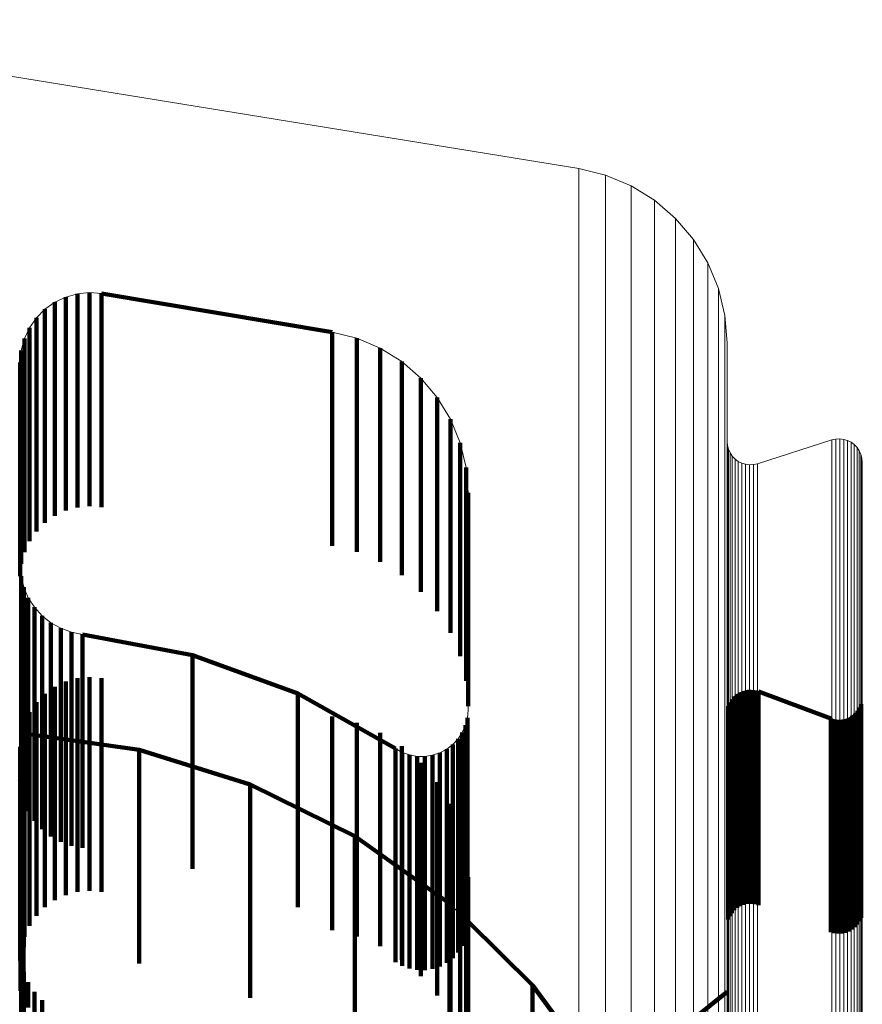
# Model space of a CAD drawing. Units: metres. Extents: x 0 to 10.6, y -0.4 to 0.4.
# Drawn here: x 0.1 to 0.1, y 0.4 to 0.4 of the extents above; entities that cross this region are included whole.
import ezdxf

# ---------------------------------------------------------------- set-up
doc = ezdxf.new("R2010")
doc.units = ezdxf.units.M
doc.linetypes.add('AUSGEZOGEN', pattern=[0])
doc.linetypes.add('VERDECKT2_S2', pattern=[0.009, 0.005, -0.004])
doc.layers.add('Standard', color=7, linetype='AUSGEZOGEN', lineweight=13)

msp = doc.modelspace()

# ---------------------------------------------------------------- linework, layer by layer
at = {"layer": 'Standard', "color": 7, "linetype": 'AUSGEZOGEN', "lineweight": 13, "transparency": 33554687}
for p, q in [((0.088306, 0.40362), (0.066913, 0.407105)), ((0.088306, 0.40362), (0.066913, 0.407105)), ((0.088934, 0.403466), (0.088306, 0.40362)), ((0.088306, 0.40362), (0.088306, 0.40325)), ((0.08862, 0.403543), (0.08862, 0.403543)), ((0.089531, 0.403217), (0.088934, 0.403466)), ((0.088934, 0.403466), (0.088934, 0.403096)), ((0.089233, 0.403341), (0.089233, 0.403341)), ((0.088306, 0.40325), (0.088306, 0.402113)), ((0.088934, 0.403096), (0.088934, 0.40196)), ((0.090081, 0.402877), (0.089531, 0.403217)), ((0.089531, 0.403217), (0.089531, 0.402847)), ((0.089806, 0.403047), (0.089806, 0.403047)), ((0.090572, 0.402455), (0.090081, 0.402877)), ((0.090081, 0.402877), (0.090081, 0.402507)), ((0.089531, 0.402847), (0.089531, 0.401711)), ((0.090327, 0.402666), (0.090327, 0.402666)), ((0.090081, 0.402507), (0.090081, 0.401373)), ((0.090991, 0.401962), (0.090572, 0.402455)), ((0.090572, 0.402455), (0.090572, 0.402086)), ((0.090782, 0.402209), (0.090782, 0.402209)), ((0.088306, 0.402113), (0.088306, 0.400174)), ((0.088934, 0.40196), (0.088934, 0.400021)), ((0.090572, 0.402086), (0.090572, 0.400953)), ((0.091328, 0.40141), (0.090991, 0.401962)), ((0.090991, 0.401962), (0.090991, 0.401594)), ((0.089531, 0.401711), (0.089531, 0.399774)), ((0.090991, 0.401594), (0.090991, 0.400462)), ((0.09116, 0.401686), (0.09116, 0.401686)), ((0.090081, 0.401373), (0.090081, 0.399437)), ((0.091575, 0.400812), (0.091328, 0.40141)), ((0.091328, 0.40141), (0.091328, 0.401042)), ((0.091328, 0.401042), (0.091328, 0.399912)), ((0.091452, 0.401111), (0.091452, 0.401111)), ((0.090572, 0.400953), (0.090572, 0.39902)), ((0.091726, 0.400183), (0.091575, 0.400812)), ((0.091575, 0.400812), (0.091575, 0.400445)), ((0.076046, 0.400493), (0.076302, 0.400614)), ((0.076302, 0.400614), (0.076575, 0.400689)), ((0.076575, 0.400689), (0.076857, 0.400716)), ((0.076857, 0.400716), (0.077139, 0.400693)), ((0.077139, 0.400693), (0.082535, 0.399791)), ((0.075616, 0.400128), (0.075815, 0.400329)), ((0.075815, 0.400329), (0.076046, 0.400493)), ((0.090991, 0.400462), (0.090991, 0.398531)), ((0.091575, 0.400445), (0.091575, 0.399316)), ((0.091651, 0.400498), (0.091651, 0.400498)), ((0.075454, 0.399896), (0.075616, 0.400128)), ((0.088306, 0.400174), (0.088306, 0.397399)), ((0.091776, 0.399538), (0.091726, 0.400183)), ((0.091726, 0.400183), (0.091726, 0.399816)), ((0.075335, 0.399639), (0.075454, 0.399896)), ((0.088934, 0.400021), (0.088934, 0.397248)), ((0.091328, 0.399912), (0.091328, 0.397984)), ((0.075262, 0.399365), (0.075335, 0.399639)), ((0.082535, 0.399791), (0.083111, 0.399647)), ((0.083111, 0.399647), (0.083659, 0.399416)), ((0.089531, 0.399774), (0.089531, 0.397003)), ((0.091726, 0.399816), (0.091726, 0.39869)), ((0.091751, 0.399861), (0.091751, 0.399861)), ((0.083659, 0.399416), (0.084163, 0.399102)), ((0.090081, 0.399437), (0.090081, 0.396668)), ((0.091776, 0.397231), (0.091776, 0.399538)), ((0.091776, 0.399538), (0.091776, 0.399172)), ((0.075237, 0.399083), (0.075262, 0.399365)), ((0.091575, 0.399316), (0.091575, 0.397392)), ((0.075237, 0.394342), (0.075237, 0.399083)), ((0.084163, 0.399102), (0.084613, 0.398714)), ((0.090572, 0.39902), (0.090572, 0.396254)), ((0.091776, 0.399172), (0.091776, 0.398047)), ((0.084613, 0.398714), (0.084997, 0.398261)), ((0.090991, 0.398531), (0.090991, 0.395769)), ((0.091726, 0.39869), (0.091726, 0.396768)), ((0.084997, 0.398261), (0.085305, 0.397753)), ((0.091776, 0.398047), (0.091776, 0.396129)), ((0.091328, 0.397984), (0.091328, 0.395226)), ((0.085305, 0.397753), (0.085531, 0.397204)), ((0.088306, 0.397399), (0.088306, 0.393761)), ((0.091575, 0.397392), (0.091575, 0.394638)), ((0.085531, 0.397204), (0.085669, 0.396626)), ((0.088934, 0.397248), (0.088934, 0.393612)), ((0.091784, 0.397138), (0.091776, 0.397231)), ((0.09178, 0.397185), (0.09178, 0.397185)), ((0.091808, 0.397049), (0.091784, 0.397138)), ((0.091784, 0.397138), (0.091784, 0.396774)), ((0.09423, 0.397267), (0.092485, 0.396712)), ((0.09423, 0.397267), (0.092485, 0.396712)), ((0.094321, 0.397287), (0.09423, 0.397267)), ((0.09423, 0.397267), (0.09423, 0.396903)), ((0.094276, 0.397277), (0.094276, 0.397277)), ((0.094414, 0.397292), (0.094321, 0.397287)), ((0.094321, 0.397287), (0.094321, 0.396923)), ((0.094367, 0.397289), (0.094367, 0.397289)), ((0.094506, 0.397281), (0.094414, 0.397292)), ((0.094414, 0.397292), (0.094414, 0.396928)), ((0.09446, 0.397286), (0.09446, 0.397286)), ((0.094595, 0.397254), (0.094506, 0.397281)), ((0.094506, 0.397281), (0.094506, 0.396917)), ((0.09455, 0.397268), (0.09455, 0.397268)), ((0.094678, 0.397213), (0.094595, 0.397254)), ((0.094595, 0.397254), (0.094595, 0.39689)), ((0.094636, 0.397234), (0.094636, 0.397234)), ((0.094753, 0.397158), (0.094678, 0.397213)), ((0.094678, 0.397213), (0.094678, 0.396849)), ((0.094715, 0.397186), (0.094715, 0.397186)), ((0.094817, 0.397091), (0.094753, 0.397158)), ((0.094753, 0.397158), (0.094753, 0.396794)), ((0.094785, 0.397125), (0.094785, 0.397125)), ((0.089531, 0.397003), (0.089531, 0.393369)), ((0.091796, 0.397094), (0.091796, 0.397094)), ((0.091846, 0.396964), (0.091808, 0.397049)), ((0.091808, 0.397049), (0.091808, 0.396685)), ((0.091827, 0.397006), (0.091827, 0.397006)), ((0.091898, 0.396888), (0.091846, 0.396964)), ((0.091846, 0.396964), (0.091846, 0.3966)), ((0.091872, 0.396926), (0.091872, 0.396926)), ((0.091963, 0.396821), (0.091898, 0.396888)), ((0.091898, 0.396888), (0.091898, 0.396524)), ((0.09423, 0.396903), (0.09423, 0.395785)), ((0.094321, 0.396923), (0.094321, 0.395805)), ((0.094414, 0.396928), (0.094414, 0.39581)), ((0.094506, 0.396917), (0.094506, 0.395799)), ((0.094595, 0.39689), (0.094595, 0.395773)), ((0.09487, 0.397015), (0.094817, 0.397091)), ((0.094817, 0.397091), (0.094817, 0.396727)), ((0.094843, 0.397053), (0.094843, 0.397053)), ((0.094908, 0.39693), (0.09487, 0.397015)), ((0.09487, 0.397015), (0.09487, 0.396651)), ((0.094889, 0.396972), (0.094889, 0.396972)), ((0.094931, 0.39684), (0.094908, 0.39693)), ((0.094908, 0.39693), (0.094908, 0.396566)), ((0.09492, 0.396885), (0.09492, 0.396885)), ((0.090081, 0.396668), (0.090081, 0.393038)), ((0.091726, 0.396768), (0.091726, 0.39402)), ((0.091784, 0.396774), (0.091784, 0.395657)), ((0.091808, 0.396685), (0.091808, 0.395568)), ((0.091931, 0.396854), (0.091931, 0.396854)), ((0.092038, 0.396766), (0.091963, 0.396821)), ((0.091963, 0.396821), (0.091963, 0.396457)), ((0.092, 0.396793), (0.092, 0.396793)), ((0.092121, 0.396725), (0.092038, 0.396766)), ((0.092038, 0.396766), (0.092038, 0.396402)), ((0.09208, 0.396745), (0.09208, 0.396745)), ((0.09221, 0.396698), (0.092121, 0.396725)), ((0.092121, 0.396725), (0.092121, 0.396361)), ((0.092165, 0.396711), (0.092165, 0.396711)), ((0.092302, 0.396687), (0.09221, 0.396698)), ((0.09221, 0.396698), (0.09221, 0.396335)), ((0.092256, 0.396693), (0.092256, 0.396693)), ((0.092395, 0.396692), (0.092302, 0.396687)), ((0.092302, 0.396687), (0.092302, 0.396323)), ((0.092348, 0.396689), (0.092348, 0.396689)), ((0.092485, 0.396712), (0.092395, 0.396692)), ((0.092395, 0.396692), (0.092395, 0.396328)), ((0.09244, 0.396702), (0.09244, 0.396702)), ((0.092485, 0.396712), (0.092485, 0.396349)), ((0.094678, 0.396849), (0.094678, 0.395732)), ((0.094753, 0.396794), (0.094753, 0.395677)), ((0.094817, 0.396727), (0.094817, 0.395611)), ((0.09487, 0.396651), (0.09487, 0.395534)), ((0.094939, 0.396748), (0.094931, 0.39684)), ((0.094931, 0.39684), (0.094931, 0.396477)), ((0.094935, 0.396794), (0.094935, 0.396794)), ((0.094939, 0.391256), (0.094939, 0.396748)), ((0.094939, 0.396748), (0.094939, 0.396384)), ((0.085669, 0.396626), (0.085716, 0.396034)), ((0.091846, 0.3966), (0.091846, 0.395484)), ((0.091898, 0.396524), (0.091898, 0.395407)), ((0.091963, 0.396457), (0.091963, 0.395341)), ((0.094908, 0.396566), (0.094908, 0.39545)), ((0.094931, 0.396477), (0.094931, 0.395361)), ((0.090572, 0.396254), (0.090572, 0.392628)), ((0.092038, 0.396402), (0.092038, 0.395286)), ((0.092121, 0.396361), (0.092121, 0.395245)), ((0.09221, 0.396335), (0.09221, 0.395219)), ((0.092302, 0.396323), (0.092302, 0.395208)), ((0.092395, 0.396328), (0.092395, 0.395213)), ((0.092485, 0.396349), (0.092485, 0.395233)), ((0.094939, 0.396384), (0.094939, 0.395269)), ((0.085716, 0.396034), (0.085716, 0.390945)), ((0.091776, 0.396129), (0.091776, 0.393385)), ((0.090991, 0.395769), (0.090991, 0.392148)), ((0.09423, 0.395785), (0.09423, 0.393879)), ((0.094321, 0.395805), (0.094321, 0.393899)), ((0.094414, 0.39581), (0.094414, 0.393904)), ((0.094506, 0.395799), (0.094506, 0.393893)), ((0.094595, 0.395773), (0.094595, 0.393867)), ((0.094678, 0.395732), (0.094678, 0.393826)), ((0.091784, 0.395657), (0.091784, 0.393752)), ((0.091808, 0.395568), (0.091808, 0.393663)), ((0.094753, 0.395677), (0.094753, 0.393771)), ((0.094817, 0.395611), (0.094817, 0.393705)), ((0.09487, 0.395534), (0.09487, 0.393629)), ((0.091846, 0.395484), (0.091846, 0.393579)), ((0.091898, 0.395407), (0.091898, 0.393503)), ((0.091963, 0.395341), (0.091963, 0.393437)), ((0.092038, 0.395286), (0.092038, 0.393383)), ((0.094908, 0.39545), (0.094908, 0.393546)), ((0.094931, 0.395361), (0.094931, 0.393457)), ((0.094939, 0.395269), (0.094939, 0.393365)), ((0.091328, 0.395226), (0.091328, 0.39161)), ((0.092121, 0.395245), (0.092121, 0.393342)), ((0.09221, 0.395219), (0.09221, 0.393316)), ((0.092302, 0.395208), (0.092302, 0.393305)), ((0.092395, 0.395213), (0.092395, 0.393309)), ((0.092485, 0.395233), (0.092485, 0.39333)), ((0.091575, 0.394638), (0.091575, 0.391028)), ((0.075259, 0.394077), (0.075237, 0.394342)), ((0.075323, 0.393819), (0.075259, 0.394077)), ((0.091726, 0.39402), (0.091726, 0.390416)), ((0.09423, 0.393879), (0.09423, 0.391152)), ((0.094321, 0.393899), (0.094321, 0.391172)), ((0.094414, 0.393904), (0.094414, 0.391177)), ((0.094506, 0.393893), (0.094506, 0.391166)), ((0.075428, 0.393576), (0.075323, 0.393819)), ((0.088306, 0.393761), (0.088306, 0.389236)), ((0.091784, 0.393752), (0.091784, 0.391026)), ((0.091808, 0.393663), (0.091808, 0.390938)), ((0.094595, 0.393867), (0.094595, 0.39114)), ((0.094678, 0.393826), (0.094678, 0.391099)), ((0.094753, 0.393771), (0.094753, 0.391045)), ((0.094817, 0.393705), (0.094817, 0.39098)), ((0.075571, 0.393352), (0.075428, 0.393576)), ((0.088934, 0.393612), (0.088934, 0.389089)), ((0.091846, 0.393579), (0.091846, 0.390855)), ((0.091898, 0.393503), (0.091898, 0.390779)), ((0.091963, 0.393437), (0.091963, 0.390714)), ((0.09487, 0.393629), (0.09487, 0.390904)), ((0.094908, 0.393546), (0.094908, 0.390821)), ((0.094931, 0.393457), (0.094931, 0.390733)), ((0.075749, 0.393155), (0.075571, 0.393352)), ((0.089531, 0.393369), (0.089531, 0.388849)), ((0.091776, 0.393385), (0.091776, 0.389788)), ((0.092038, 0.393383), (0.092038, 0.39066)), ((0.092121, 0.393342), (0.092121, 0.390619)), ((0.09221, 0.393316), (0.09221, 0.390593)), ((0.092302, 0.393305), (0.092302, 0.390582)), ((0.092395, 0.393309), (0.092395, 0.390587)), ((0.092485, 0.39333), (0.092485, 0.390607)), ((0.094939, 0.393365), (0.094939, 0.390642)), ((0.075956, 0.392989), (0.075749, 0.393155)), ((0.076187, 0.392859), (0.075956, 0.392989)), ((0.090081, 0.393038), (0.090081, 0.388522)), ((0.076437, 0.392768), (0.076187, 0.392859)), ((0.076697, 0.392718), (0.076437, 0.392768)), ((0.079272, 0.39223), (0.076697, 0.392718)), ((0.090572, 0.392628), (0.090572, 0.388117)), ((0.081734, 0.39133), (0.079272, 0.39223)), ((0.090991, 0.392148), (0.090991, 0.387643)), ((0.091328, 0.39161), (0.091328, 0.387112)), ((0.09201, 0.391315), (0.092086, 0.391359)), ((0.092086, 0.391359), (0.092167, 0.39139)), ((0.092167, 0.39139), (0.092253, 0.391408)), ((0.092253, 0.391408), (0.09234, 0.391412)), ((0.09234, 0.391412), (0.092427, 0.391402)), ((0.092427, 0.391402), (0.092511, 0.391378)), ((0.092511, 0.391378), (0.094205, 0.390746)), ((0.084017, 0.390044), (0.081734, 0.39133)), ((0.091804, 0.39104), (0.091838, 0.39112)), ((0.091838, 0.39112), (0.091885, 0.391194)), ((0.091885, 0.391194), (0.091943, 0.39126)), ((0.091943, 0.39126), (0.09201, 0.391315)), ((0.09423, 0.391152), (0.09423, 0.387576)), ((0.094321, 0.391172), (0.094321, 0.387596)), ((0.094414, 0.391177), (0.094414, 0.387601)), ((0.094506, 0.391166), (0.094506, 0.38759)), ((0.094595, 0.39114), (0.094595, 0.387564)), ((0.094912, 0.391084), (0.094932, 0.391169)), ((0.094932, 0.391169), (0.094939, 0.391256)), ((0.085716, 0.390945), (0.0857, 0.390765)), ((0.091575, 0.391028), (0.091575, 0.386537)), ((0.091776, 0.390868), (0.091783, 0.390955)), ((0.091783, 0.390955), (0.091804, 0.39104)), ((0.091784, 0.391026), (0.091784, 0.387451)), ((0.091808, 0.390938), (0.091808, 0.387364)), ((0.094678, 0.391099), (0.094678, 0.387524)), ((0.094753, 0.391045), (0.094753, 0.387471)), ((0.094773, 0.390864), (0.094831, 0.39093)), ((0.094817, 0.39098), (0.094817, 0.387406)), ((0.094831, 0.39093), (0.094877, 0.391003)), ((0.09487, 0.390904), (0.09487, 0.387331)), ((0.094877, 0.391003), (0.094912, 0.391084)), ((0.0857, 0.390765), (0.085656, 0.390589)), ((0.091776, 0.384353), (0.091776, 0.390868)), ((0.091846, 0.390855), (0.091846, 0.387282)), ((0.091898, 0.390779), (0.091898, 0.387207)), ((0.091963, 0.390714), (0.091963, 0.387142)), ((0.092038, 0.39066), (0.092038, 0.387089)), ((0.094205, 0.390746), (0.094289, 0.390722)), ((0.094289, 0.390722), (0.094376, 0.390712)), ((0.094376, 0.390712), (0.094463, 0.390716)), ((0.094463, 0.390716), (0.094548, 0.390734)), ((0.094548, 0.390734), (0.09463, 0.390765)), ((0.09463, 0.390765), (0.094706, 0.390809)), ((0.094706, 0.390809), (0.094773, 0.390864)), ((0.094908, 0.390821), (0.094908, 0.387249)), ((0.094931, 0.390733), (0.094931, 0.387161)), ((0.085582, 0.390424), (0.085483, 0.390273)), ((0.085656, 0.390589), (0.085582, 0.390424)), ((0.091726, 0.390416), (0.091726, 0.385932)), ((0.092121, 0.390619), (0.092121, 0.387049)), ((0.09221, 0.390593), (0.09221, 0.387023)), ((0.092302, 0.390582), (0.092302, 0.387012)), ((0.092395, 0.390587), (0.092395, 0.387017)), ((0.092485, 0.390607), (0.092485, 0.387037)), ((0.094939, 0.390642), (0.094939, 0.387071)), ((0.075321, 0.389644), (0.075321, 0.390399)), ((0.075321, 0.390399), (0.078019, 0.390013)), ((0.085483, 0.390273), (0.085359, 0.39014)), ((0.078019, 0.390013), (0.080621, 0.389206)), ((0.084175, 0.389955), (0.084017, 0.390044)), ((0.084346, 0.389894), (0.084175, 0.389955)), ((0.085216, 0.39003), (0.085056, 0.389945)), ((0.085359, 0.39014), (0.085216, 0.39003)), ((0.084524, 0.389862), (0.084346, 0.389894)), ((0.084705, 0.38986), (0.084524, 0.389862)), ((0.084884, 0.389888), (0.084705, 0.38986)), ((0.085056, 0.389945), (0.084884, 0.389888)), ((0.091776, 0.389788), (0.091776, 0.385312)), ((0.075288, 0.389458), (0.075313, 0.38955)), ((0.075313, 0.38955), (0.075321, 0.389644)), ((0.075194, 0.389294), (0.075248, 0.389372)), ((0.075248, 0.389372), (0.075288, 0.389458)), ((0.080621, 0.389206), (0.083064, 0.387997)), ((0.088306, 0.389236), (0.088306, 0.383806)), ((0.088934, 0.389089), (0.088934, 0.38366)), ((0.089531, 0.388849), (0.089531, 0.383424)), ((0.090081, 0.388522), (0.090081, 0.383102)), ((0.090572, 0.388117), (0.090572, 0.382703)), ((0.083064, 0.387997), (0.085284, 0.386418)), ((0.090991, 0.387643), (0.090991, 0.382237)), ((0.091784, 0.387451), (0.091784, 0.383005)), ((0.09423, 0.387576), (0.09423, 0.383128)), ((0.094321, 0.387596), (0.094321, 0.383148)), ((0.094414, 0.387601), (0.094414, 0.383153)), ((0.094506, 0.38759), (0.094506, 0.383142)), ((0.094595, 0.387564), (0.094595, 0.383116)), ((0.094678, 0.387524), (0.094678, 0.383077)), ((0.094753, 0.387471), (0.094753, 0.383024)), ((0.091808, 0.387364), (0.091808, 0.382919)), ((0.091846, 0.387282), (0.091846, 0.382838)), ((0.091898, 0.387207), (0.091898, 0.382764)), ((0.094817, 0.387406), (0.094817, 0.38296)), ((0.09487, 0.387331), (0.09487, 0.382886)), ((0.094908, 0.387249), (0.094908, 0.382805)), ((0.091328, 0.387112), (0.091328, 0.381714)), ((0.091963, 0.387142), (0.091963, 0.3827)), ((0.092038, 0.387089), (0.092038, 0.382647)), ((0.092121, 0.387049), (0.092121, 0.382607)), ((0.09221, 0.387023), (0.09221, 0.382582)), ((0.092302, 0.387012), (0.092302, 0.382571)), ((0.092395, 0.387017), (0.092395, 0.382576)), ((0.092485, 0.387037), (0.092485, 0.382595)), ((0.094931, 0.387161), (0.094931, 0.382719)), ((0.094939, 0.387071), (0.094939, 0.38263)), ((0.091575, 0.386537), (0.091575, 0.381148)), ((0.085284, 0.386418), (0.087226, 0.384507)), ((0.091726, 0.385932), (0.091726, 0.380552)), ((0.091776, 0.385312), (0.091776, 0.379941)), ((0.087226, 0.384507), (0.088842, 0.382312)), ((0.090414, 0.383256), (0.091776, 0.384353))]:
    msp.add_line(p, q, dxfattribs=at)
at = {"layer": 'Standard', "color": 253, "linetype": 'VERDECKT2_S2', "lineweight": 140, "transparency": 33554687}
for p, q in [((0.076302, 0.400614), (0.076302, 0.400246)), ((0.076302, 0.400614), (0.076302, 0.400614)), ((0.076439, 0.400651), (0.076439, 0.400651)), ((0.076575, 0.400689), (0.076575, 0.400321)), ((0.076575, 0.400689), (0.076575, 0.400689)), ((0.076716, 0.400702), (0.076716, 0.400702)), ((0.076857, 0.400716), (0.076857, 0.400348)), ((0.076857, 0.400716), (0.076857, 0.400716)), ((0.076998, 0.400704), (0.076998, 0.400704)), ((0.077139, 0.400693), (0.077139, 0.400326)), ((0.077139, 0.400693), (0.077139, 0.400693)), ((0.077139, 0.400693), (0.082535, 0.399791)), ((0.075815, 0.400329), (0.075815, 0.399962)), ((0.075815, 0.400329), (0.075815, 0.400329)), ((0.075931, 0.400411), (0.075931, 0.400411)), ((0.076046, 0.400493), (0.076046, 0.400125)), ((0.076046, 0.400493), (0.076046, 0.400493)), ((0.076174, 0.400553), (0.076174, 0.400553)), ((0.076857, 0.400348), (0.076857, 0.39922)), ((0.077139, 0.400326), (0.077139, 0.399198)), ((0.075616, 0.400128), (0.075616, 0.399761)), ((0.075616, 0.400128), (0.075616, 0.400128)), ((0.075716, 0.400229), (0.075716, 0.400229)), ((0.076046, 0.400125), (0.076046, 0.398998)), ((0.076302, 0.400246), (0.076302, 0.399119)), ((0.076575, 0.400321), (0.076575, 0.399193)), ((0.075454, 0.399896), (0.075454, 0.399529)), ((0.075454, 0.399896), (0.075454, 0.399896)), ((0.075535, 0.400012), (0.075535, 0.400012)), ((0.075815, 0.399962), (0.075815, 0.398835)), ((0.075335, 0.399639), (0.075335, 0.399272)), ((0.075335, 0.399639), (0.075335, 0.399639)), ((0.075395, 0.399767), (0.075395, 0.399767)), ((0.075616, 0.399761), (0.075616, 0.398635)), ((0.082535, 0.399791), (0.082535, 0.399424)), ((0.082535, 0.399791), (0.082535, 0.399791)), ((0.082823, 0.399719), (0.082823, 0.399719)), ((0.083111, 0.399647), (0.083111, 0.399281)), ((0.083111, 0.399647), (0.083111, 0.399647)), ((0.075299, 0.399502), (0.075299, 0.399502)), ((0.075454, 0.399529), (0.075454, 0.398404)), ((0.082535, 0.399424), (0.082535, 0.398299)), ((0.083385, 0.399531), (0.083385, 0.399531)), ((0.083659, 0.399416), (0.083659, 0.399049)), ((0.083659, 0.399416), (0.083659, 0.399416)), ((0.07525, 0.399224), (0.07525, 0.399224)), ((0.075262, 0.399365), (0.075262, 0.398999)), ((0.075262, 0.399365), (0.075262, 0.399365)), ((0.075335, 0.399272), (0.075335, 0.398148)), ((0.076575, 0.399193), (0.076575, 0.39727)), ((0.076857, 0.39922), (0.076857, 0.397296)), ((0.077139, 0.399198), (0.077139, 0.397274)), ((0.083111, 0.399281), (0.083111, 0.398156)), ((0.083911, 0.399259), (0.083911, 0.399259)), ((0.075237, 0.399083), (0.075237, 0.398717)), ((0.075237, 0.399083), (0.075237, 0.399083)), ((0.075262, 0.398999), (0.075262, 0.397875)), ((0.076046, 0.398998), (0.076046, 0.397075)), ((0.076302, 0.399119), (0.076302, 0.397195)), ((0.083659, 0.399049), (0.083659, 0.397925)), ((0.084163, 0.399102), (0.084163, 0.398736)), ((0.084163, 0.399102), (0.084163, 0.399102)), ((0.075237, 0.398717), (0.075237, 0.397594)), ((0.075815, 0.398835), (0.075815, 0.396913)), ((0.084163, 0.398736), (0.084163, 0.397613)), ((0.084388, 0.398908), (0.084388, 0.398908)), ((0.084613, 0.398714), (0.084613, 0.398348)), ((0.084613, 0.398714), (0.084613, 0.398714)), ((0.075616, 0.398635), (0.075616, 0.396714)), ((0.084805, 0.398487), (0.084805, 0.398487)), ((0.075454, 0.398404), (0.075454, 0.396484)), ((0.082535, 0.398299), (0.082535, 0.396379)), ((0.084613, 0.398348), (0.084613, 0.397227)), ((0.084997, 0.398261), (0.084997, 0.397895)), ((0.084997, 0.398261), (0.084997, 0.398261)), ((0.075335, 0.398148), (0.075335, 0.396229)), ((0.083111, 0.398156), (0.083111, 0.396237)), ((0.075262, 0.397875), (0.075262, 0.395958)), ((0.083659, 0.397925), (0.083659, 0.396008)), ((0.084997, 0.397895), (0.084997, 0.396775)), ((0.085151, 0.398007), (0.085151, 0.398007)), ((0.075237, 0.397594), (0.075237, 0.395679)), ((0.084163, 0.397613), (0.084163, 0.395697)), ((0.085305, 0.397753), (0.085305, 0.397388)), ((0.085305, 0.397753), (0.085305, 0.397753)), ((0.085305, 0.397388), (0.085305, 0.396269)), ((0.085418, 0.397478), (0.085418, 0.397478)), ((0.076302, 0.397195), (0.076302, 0.395614)), ((0.076575, 0.39727), (0.076575, 0.395689)), ((0.076857, 0.397296), (0.076857, 0.395716)), ((0.077139, 0.397274), (0.077139, 0.395693)), ((0.084613, 0.397227), (0.084613, 0.395313)), ((0.085531, 0.397204), (0.085531, 0.39684)), ((0.085531, 0.397204), (0.085531, 0.397204)), ((0.075815, 0.396913), (0.075815, 0.395329)), ((0.076046, 0.397075), (0.076046, 0.395493)), ((0.0856, 0.396915), (0.0856, 0.396915)), ((0.075616, 0.396714), (0.075616, 0.395128)), ((0.084997, 0.396775), (0.084997, 0.394864)), ((0.085531, 0.39684), (0.085531, 0.395722)), ((0.075454, 0.396484), (0.075454, 0.394896)), ((0.085669, 0.396626), (0.085669, 0.396262)), ((0.085669, 0.396626), (0.085669, 0.396626)), ((0.075335, 0.396229), (0.075335, 0.394639)), ((0.082535, 0.396379), (0.082535, 0.394791)), ((0.083111, 0.396237), (0.083111, 0.394647)), ((0.085305, 0.396269), (0.085305, 0.394361)), ((0.085669, 0.396262), (0.085669, 0.395147)), ((0.085692, 0.39633), (0.085692, 0.39633)), ((0.075262, 0.395958), (0.075262, 0.394365)), ((0.083659, 0.396008), (0.083659, 0.394416)), ((0.085716, 0.396034), (0.085716, 0.395671)), ((0.085716, 0.396034), (0.085716, 0.396034)), ((0.085531, 0.395722), (0.085531, 0.393816)), ((0.075237, 0.395679), (0.075237, 0.394083)), ((0.084163, 0.395697), (0.084163, 0.394102)), ((0.085716, 0.395671), (0.085716, 0.394557)), ((0.084613, 0.395313), (0.084613, 0.393714)), ((0.085669, 0.395147), (0.085669, 0.393244)), ((0.084997, 0.394864), (0.084997, 0.393261)), ((0.085305, 0.394361), (0.085305, 0.392753)), ((0.085716, 0.394557), (0.085716, 0.392657)), ((0.075248, 0.394209), (0.075248, 0.394209)), ((0.075259, 0.394077), (0.075259, 0.393716)), ((0.075259, 0.394077), (0.075259, 0.394077)), ((0.075291, 0.393948), (0.075291, 0.393948)), ((0.075259, 0.393716), (0.075259, 0.392608)), ((0.075323, 0.393819), (0.075323, 0.393459)), ((0.075323, 0.393819), (0.075323, 0.393819)), ((0.075376, 0.393698), (0.075376, 0.393698)), ((0.085531, 0.393816), (0.085531, 0.392204)), ((0.075323, 0.393459), (0.075323, 0.392352)), ((0.075428, 0.393576), (0.075428, 0.393215)), ((0.075428, 0.393576), (0.075428, 0.393576)), ((0.0755, 0.393464), (0.0755, 0.393464)), ((0.075428, 0.393215), (0.075428, 0.392109)), ((0.075571, 0.393352), (0.075571, 0.392992)), ((0.075571, 0.393352), (0.075571, 0.393352)), ((0.07566, 0.393254), (0.07566, 0.393254)), ((0.085669, 0.393244), (0.085669, 0.391626)), ((0.075571, 0.392992), (0.075571, 0.391886)), ((0.075749, 0.393155), (0.075749, 0.392795)), ((0.075749, 0.393155), (0.075749, 0.393155)), ((0.075852, 0.393072), (0.075852, 0.393072)), ((0.075956, 0.392989), (0.075956, 0.392629)), ((0.075956, 0.392989), (0.075956, 0.392989)), ((0.075749, 0.392795), (0.075749, 0.39169)), ((0.076072, 0.392924), (0.076072, 0.392924)), ((0.076187, 0.392859), (0.076187, 0.392499)), ((0.076187, 0.392859), (0.076187, 0.392859)), ((0.076312, 0.392813), (0.076312, 0.392813)), ((0.076437, 0.392768), (0.076437, 0.392408)), ((0.076437, 0.392768), (0.076437, 0.392768)), ((0.076567, 0.392743), (0.076567, 0.392743)), ((0.075259, 0.392608), (0.075259, 0.390719)), ((0.075956, 0.392629), (0.075956, 0.391525)), ((0.076187, 0.392499), (0.076187, 0.391395)), ((0.076697, 0.392718), (0.076697, 0.392359)), ((0.076697, 0.392718), (0.076697, 0.392718)), ((0.079272, 0.39223), (0.076697, 0.392718)), ((0.085716, 0.392657), (0.085716, 0.391034)), ((0.075323, 0.392352), (0.075323, 0.390464)), ((0.076437, 0.392408), (0.076437, 0.391304)), ((0.076697, 0.392359), (0.076697, 0.391255)), ((0.075428, 0.392109), (0.075428, 0.390222)), ((0.079272, 0.39223), (0.079272, 0.391871)), ((0.079272, 0.39223), (0.079272, 0.39223)), ((0.081734, 0.39133), (0.079272, 0.39223)), ((0.075571, 0.391886), (0.075571, 0.390001)), ((0.079272, 0.391871), (0.079272, 0.390769)), ((0.075749, 0.39169), (0.075749, 0.389805)), ((0.076302, 0.391614), (0.076302, 0.390835)), ((0.076575, 0.391689), (0.076575, 0.390908)), ((0.076857, 0.391716), (0.076857, 0.390934)), ((0.077139, 0.391693), (0.077139, 0.390912)), ((0.075956, 0.391525), (0.075956, 0.389641)), ((0.076046, 0.391493), (0.076046, 0.390717)), ((0.076187, 0.391395), (0.076187, 0.389512)), ((0.092048, 0.391337), (0.092048, 0.391337)), ((0.092086, 0.391359), (0.092086, 0.391001)), ((0.092086, 0.391359), (0.092086, 0.391359)), ((0.092127, 0.391375), (0.092127, 0.391375)), ((0.092167, 0.39139), (0.092167, 0.391032)), ((0.092167, 0.39139), (0.092167, 0.39139)), ((0.09221, 0.391399), (0.09221, 0.391399)), ((0.092253, 0.391408), (0.092253, 0.39105)), ((0.092253, 0.391408), (0.092253, 0.391408)), ((0.092296, 0.39141), (0.092296, 0.39141)), ((0.09234, 0.391412), (0.09234, 0.391054)), ((0.09234, 0.391412), (0.09234, 0.391412)), ((0.092383, 0.391407), (0.092383, 0.391407)), ((0.092427, 0.391402), (0.092427, 0.391043)), ((0.092427, 0.391402), (0.092427, 0.391402)), ((0.092469, 0.39139), (0.092469, 0.39139)), ((0.092511, 0.391378), (0.092511, 0.39102)), ((0.092511, 0.391378), (0.092511, 0.391378)), ((0.092511, 0.391378), (0.094205, 0.390746)), ((0.075616, 0.391128), (0.075616, 0.390362)), ((0.075815, 0.391329), (0.075815, 0.390558)), ((0.076437, 0.391304), (0.076437, 0.389421)), ((0.076697, 0.391255), (0.076697, 0.389372)), ((0.081734, 0.39133), (0.081734, 0.390972)), ((0.081734, 0.39133), (0.081734, 0.39133)), ((0.084017, 0.390044), (0.081734, 0.39133)), ((0.091838, 0.39112), (0.091838, 0.390762)), ((0.091838, 0.39112), (0.091838, 0.39112)), ((0.091862, 0.391157), (0.091862, 0.391157)), ((0.091885, 0.391194), (0.091885, 0.390836)), ((0.091885, 0.391194), (0.091885, 0.391194)), ((0.091914, 0.391227), (0.091914, 0.391227)), ((0.091943, 0.39126), (0.091943, 0.390902)), ((0.091943, 0.39126), (0.091943, 0.39126)), ((0.091976, 0.391287), (0.091976, 0.391287)), ((0.09201, 0.391315), (0.09201, 0.390957)), ((0.09201, 0.391315), (0.09201, 0.391315)), ((0.094922, 0.391126), (0.094922, 0.391126)), ((0.094936, 0.391212), (0.094936, 0.391212)), ((0.075454, 0.390896), (0.075454, 0.390136)), ((0.076575, 0.390908), (0.076575, 0.386689)), ((0.076857, 0.390934), (0.076857, 0.386716)), ((0.077139, 0.390912), (0.077139, 0.386693)), ((0.081734, 0.390972), (0.081734, 0.389873)), ((0.09178, 0.390912), (0.09178, 0.390912)), ((0.091794, 0.390998), (0.091794, 0.390998)), ((0.091804, 0.39104), (0.091804, 0.390682)), ((0.091804, 0.39104), (0.091804, 0.39104)), ((0.091821, 0.39108), (0.091821, 0.39108)), ((0.091943, 0.390902), (0.091943, 0.389802)), ((0.09201, 0.390957), (0.09201, 0.389858)), ((0.092086, 0.391001), (0.092086, 0.389901)), ((0.092167, 0.391032), (0.092167, 0.389932)), ((0.092253, 0.39105), (0.092253, 0.38995)), ((0.09234, 0.391054), (0.09234, 0.389954)), ((0.092427, 0.391043), (0.092427, 0.389944)), ((0.092511, 0.39102), (0.092511, 0.38992)), ((0.094802, 0.390897), (0.094802, 0.390897)), ((0.094831, 0.39093), (0.094831, 0.390572)), ((0.094831, 0.39093), (0.094831, 0.39093)), ((0.094854, 0.390966), (0.094854, 0.390966)), ((0.094877, 0.391003), (0.094877, 0.390645)), ((0.094877, 0.391003), (0.094877, 0.391003)), ((0.094894, 0.391044), (0.094894, 0.391044)), ((0.094912, 0.391084), (0.094912, 0.390726)), ((0.094912, 0.391084), (0.094912, 0.391084)), ((0.075259, 0.390719), (0.075259, 0.389077)), ((0.076046, 0.390717), (0.076046, 0.386493)), ((0.076302, 0.390835), (0.076302, 0.386614)), ((0.079272, 0.390769), (0.079272, 0.388889)), ((0.082535, 0.390791), (0.082535, 0.390033)), ((0.083111, 0.390647), (0.083111, 0.389894)), ((0.085678, 0.390677), (0.085678, 0.390677)), ((0.0857, 0.390765), (0.0857, 0.390407)), ((0.0857, 0.390765), (0.0857, 0.390765)), ((0.085708, 0.390855), (0.085708, 0.390855)), ((0.091804, 0.390682), (0.091804, 0.389584)), ((0.091838, 0.390762), (0.091838, 0.389664)), ((0.091885, 0.390836), (0.091885, 0.389737)), ((0.094205, 0.390746), (0.094205, 0.390388)), ((0.094205, 0.390746), (0.094205, 0.390746)), ((0.094247, 0.390734), (0.094247, 0.390734)), ((0.094289, 0.390722), (0.094289, 0.390364)), ((0.094289, 0.390722), (0.094289, 0.390722)), ((0.094332, 0.390717), (0.094332, 0.390717)), ((0.094376, 0.390712), (0.094376, 0.390354)), ((0.094376, 0.390712), (0.094376, 0.390712)), ((0.094419, 0.390714), (0.094419, 0.390714)), ((0.094463, 0.390716), (0.094463, 0.390358)), ((0.094463, 0.390716), (0.094463, 0.390716)), ((0.094506, 0.390725), (0.094506, 0.390725)), ((0.094548, 0.390734), (0.094548, 0.390376)), ((0.094548, 0.390734), (0.094548, 0.390734)), ((0.094589, 0.390749), (0.094589, 0.390749)), ((0.09463, 0.390765), (0.09463, 0.390407)), ((0.09463, 0.390765), (0.09463, 0.390765)), ((0.094668, 0.390787), (0.094668, 0.390787)), ((0.094706, 0.390809), (0.094706, 0.390451)), ((0.094706, 0.390809), (0.094706, 0.390809)), ((0.094739, 0.390836), (0.094739, 0.390836)), ((0.094773, 0.390864), (0.094773, 0.390506)), ((0.094773, 0.390864), (0.094773, 0.390864)), ((0.094912, 0.390726), (0.094912, 0.389627)), ((0.075323, 0.390464), (0.075323, 0.388819)), ((0.075335, 0.390639), (0.075335, 0.389886)), ((0.075815, 0.390558), (0.075815, 0.386329)), ((0.083659, 0.390416), (0.083659, 0.389668)), ((0.085582, 0.390424), (0.085582, 0.390066)), ((0.085582, 0.390424), (0.085582, 0.390424)), ((0.085619, 0.390506), (0.085619, 0.390506)), ((0.085656, 0.390589), (0.085656, 0.390232)), ((0.085656, 0.390589), (0.085656, 0.390589)), ((0.094706, 0.390451), (0.094706, 0.389353)), ((0.094773, 0.390506), (0.094773, 0.389408)), ((0.094831, 0.390572), (0.094831, 0.389474)), ((0.094877, 0.390645), (0.094877, 0.389547)), ((0.075262, 0.390365), (0.075262, 0.389619)), ((0.075321, 0.390399), (0.075321, 0.390042)), ((0.075321, 0.390399), (0.075321, 0.390399)), ((0.075321, 0.390399), (0.078019, 0.390013)), ((0.075428, 0.390222), (0.075428, 0.388576)), ((0.075616, 0.390362), (0.075616, 0.386128)), ((0.085421, 0.390206), (0.085421, 0.390206)), ((0.085483, 0.390273), (0.085483, 0.389915)), ((0.085483, 0.390273), (0.085483, 0.390273)), ((0.085533, 0.390348), (0.085533, 0.390348)), ((0.085656, 0.390232), (0.085656, 0.389135)), ((0.0857, 0.390407), (0.0857, 0.389309)), ((0.094205, 0.390388), (0.094205, 0.389291)), ((0.094289, 0.390364), (0.094289, 0.389267)), ((0.094376, 0.390354), (0.094376, 0.389257)), ((0.094463, 0.390358), (0.094463, 0.389261)), ((0.094548, 0.390376), (0.094548, 0.389278)), ((0.09463, 0.390407), (0.09463, 0.389309)), ((0.075237, 0.390083), (0.075237, 0.389345)), ((0.075321, 0.390042), (0.075321, 0.388945)), ((0.075454, 0.390136), (0.075454, 0.385896)), ((0.075571, 0.390001), (0.075571, 0.388352)), ((0.078019, 0.390013), (0.078019, 0.389656)), ((0.078019, 0.390013), (0.078019, 0.390013)), ((0.078019, 0.390013), (0.080621, 0.389206)), ((0.082535, 0.390033), (0.082535, 0.385791)), ((0.084017, 0.390044), (0.084017, 0.389687)), ((0.084017, 0.390044), (0.084017, 0.390044)), ((0.084096, 0.389999), (0.084096, 0.389999)), ((0.084163, 0.390102), (0.084163, 0.389363)), ((0.084175, 0.389955), (0.084175, 0.389598)), ((0.084175, 0.389955), (0.084175, 0.389955)), ((0.085136, 0.389987), (0.085136, 0.389987)), ((0.085216, 0.39003), (0.085216, 0.389673)), ((0.085216, 0.39003), (0.085216, 0.39003)), ((0.085288, 0.390085), (0.085288, 0.390085)), ((0.085359, 0.39014), (0.085359, 0.389783)), ((0.085359, 0.39014), (0.085359, 0.39014)), ((0.085582, 0.390066), (0.085582, 0.38897)), ((0.075335, 0.389886), (0.075335, 0.385639)), ((0.075749, 0.389805), (0.075749, 0.388155)), ((0.081734, 0.389873), (0.081734, 0.387998)), ((0.083111, 0.389894), (0.083111, 0.385647)), ((0.084261, 0.389924), (0.084261, 0.389924)), ((0.084346, 0.389894), (0.084346, 0.389537)), ((0.084346, 0.389894), (0.084346, 0.389894)), ((0.084435, 0.389878), (0.084435, 0.389878)), ((0.084524, 0.389862), (0.084524, 0.389505)), ((0.084524, 0.389862), (0.084524, 0.389862)), ((0.084615, 0.389861), (0.084615, 0.389861)), ((0.084705, 0.38986), (0.084705, 0.389503)), ((0.084705, 0.38986), (0.084705, 0.38986)), ((0.084794, 0.389874), (0.084794, 0.389874)), ((0.084884, 0.389888), (0.084884, 0.389531)), ((0.084884, 0.389888), (0.084884, 0.389888)), ((0.08497, 0.389916), (0.08497, 0.389916)), ((0.085056, 0.389945), (0.085056, 0.389588)), ((0.085056, 0.389945), (0.085056, 0.389945)), ((0.085359, 0.389783), (0.085359, 0.388687)), ((0.085483, 0.389915), (0.085483, 0.388819)), ((0.091885, 0.389737), (0.091885, 0.387863)), ((0.091943, 0.389802), (0.091943, 0.387928)), ((0.09201, 0.389858), (0.09201, 0.387982)), ((0.092086, 0.389901), (0.092086, 0.388026)), ((0.092167, 0.389932), (0.092167, 0.388057)), ((0.092253, 0.38995), (0.092253, 0.388074)), ((0.09234, 0.389954), (0.09234, 0.388078)), ((0.092427, 0.389944), (0.092427, 0.388068)), ((0.092511, 0.38992), (0.092511, 0.388045)), ((0.075262, 0.389619), (0.075262, 0.385365)), ((0.075301, 0.389504), (0.075301, 0.389504)), ((0.075313, 0.38955), (0.075313, 0.389193)), ((0.075313, 0.38955), (0.075313, 0.38955)), ((0.075317, 0.389597), (0.075317, 0.389597)), ((0.075956, 0.389641), (0.075956, 0.387989)), ((0.076187, 0.389512), (0.076187, 0.387859)), ((0.078019, 0.389656), (0.078019, 0.388561)), ((0.083659, 0.389668), (0.083659, 0.385416)), ((0.084017, 0.389687), (0.084017, 0.388591)), ((0.084175, 0.389598), (0.084175, 0.388503)), ((0.084346, 0.389537), (0.084346, 0.388442)), ((0.084524, 0.389505), (0.084524, 0.38841)), ((0.084613, 0.389714), (0.084613, 0.388985)), ((0.084705, 0.389503), (0.084705, 0.388408)), ((0.084884, 0.389531), (0.084884, 0.388436)), ((0.085056, 0.389588), (0.085056, 0.388493)), ((0.085216, 0.389673), (0.085216, 0.388577)), ((0.091804, 0.389584), (0.091804, 0.38771)), ((0.091838, 0.389664), (0.091838, 0.387789)), ((0.094877, 0.389547), (0.094877, 0.387674)), ((0.094912, 0.389627), (0.094912, 0.387753)), ((0.075237, 0.389345), (0.075237, 0.385083)), ((0.075243, 0.389365), (0.075243, 0.389365)), ((0.075248, 0.389372), (0.075248, 0.389016)), ((0.075248, 0.389372), (0.075248, 0.389372)), ((0.075268, 0.389415), (0.075268, 0.389415)), ((0.075288, 0.389458), (0.075288, 0.389102)), ((0.075288, 0.389458), (0.075288, 0.389458)), ((0.076437, 0.389421), (0.076437, 0.387768)), ((0.076697, 0.389372), (0.076697, 0.387718)), ((0.084163, 0.389363), (0.084163, 0.385102)), ((0.0857, 0.389309), (0.0857, 0.387437)), ((0.094205, 0.389291), (0.094205, 0.387418)), ((0.094289, 0.389267), (0.094289, 0.387395)), ((0.094548, 0.389278), (0.094548, 0.387406)), ((0.09463, 0.389309), (0.09463, 0.387437)), ((0.094706, 0.389353), (0.094706, 0.387481)), ((0.094773, 0.389408), (0.094773, 0.387536)), ((0.094831, 0.389474), (0.094831, 0.3876)), ((0.075288, 0.389102), (0.075288, 0.388008)), ((0.075313, 0.389193), (0.075313, 0.388099)), ((0.080621, 0.389206), (0.080621, 0.38885)), ((0.080621, 0.389206), (0.080621, 0.389206)), ((0.080621, 0.389206), (0.083064, 0.387997)), ((0.084997, 0.389261), (0.084997, 0.388544)), ((0.085656, 0.389135), (0.085656, 0.387263)), ((0.094376, 0.389257), (0.094376, 0.387385)), ((0.094463, 0.389261), (0.094463, 0.387389)), ((0.075248, 0.389016), (0.075248, 0.387922)), ((0.075321, 0.388945), (0.075321, 0.387075)), ((0.079272, 0.388889), (0.079272, 0.38723)), ((0.080621, 0.38885), (0.080621, 0.387757)), ((0.084613, 0.388985), (0.084613, 0.384714)), ((0.085483, 0.388819), (0.085483, 0.38695)), ((0.085582, 0.38897), (0.085582, 0.387099)), ((0.084017, 0.388591), (0.084017, 0.386723)), ((0.085216, 0.388577), (0.085216, 0.386709)), ((0.085305, 0.388753), (0.085305, 0.38805)), ((0.085359, 0.388687), (0.085359, 0.386818)), ((0.078019, 0.388561), (0.078019, 0.386693)), ((0.084175, 0.388503), (0.084175, 0.386635)), ((0.084346, 0.388442), (0.084346, 0.386574)), ((0.084524, 0.38841), (0.084524, 0.386543)), ((0.084705, 0.388408), (0.084705, 0.38654)), ((0.084884, 0.388436), (0.084884, 0.386568)), ((0.084997, 0.388544), (0.084997, 0.384261)), ((0.085056, 0.388493), (0.085056, 0.386625)), ((0.085531, 0.388204), (0.085531, 0.387515)), ((0.075248, 0.387922), (0.075248, 0.386057)), ((0.075288, 0.388008), (0.075288, 0.386143)), ((0.075313, 0.388099), (0.075313, 0.386233)), ((0.081734, 0.387998), (0.081734, 0.38633)), ((0.083064, 0.387997), (0.083064, 0.387643)), ((0.083064, 0.387997), (0.083064, 0.387997)), ((0.083064, 0.387997), (0.085284, 0.386418)), ((0.085305, 0.38805), (0.085305, 0.383753)), ((0.091943, 0.387928), (0.091943, 0.38626)), ((0.09201, 0.387982), (0.09201, 0.386315)), ((0.092086, 0.388026), (0.092086, 0.386359)), ((0.092167, 0.388057), (0.092167, 0.38639)), ((0.092253, 0.388074), (0.092253, 0.386408)), ((0.09234, 0.388078), (0.09234, 0.386412)), ((0.092427, 0.388068), (0.092427, 0.386402)), ((0.092511, 0.388045), (0.092511, 0.386378)), ((0.080621, 0.387757), (0.080621, 0.385893)), ((0.091804, 0.38771), (0.091804, 0.38604)), ((0.091838, 0.387789), (0.091838, 0.38612)), ((0.091885, 0.387863), (0.091885, 0.386194)), ((0.094877, 0.387674), (0.094877, 0.386003)), ((0.094912, 0.387753), (0.094912, 0.386084)), ((0.083064, 0.387643), (0.083064, 0.386553)), ((0.085531, 0.387515), (0.085531, 0.383204)), ((0.085669, 0.387626), (0.085669, 0.386952)), ((0.0857, 0.387437), (0.0857, 0.385765)), ((0.09463, 0.387437), (0.09463, 0.385765)), ((0.094706, 0.387481), (0.094706, 0.385809)), ((0.094773, 0.387536), (0.094773, 0.385864)), ((0.094831, 0.3876), (0.094831, 0.38593)), ((0.085656, 0.387263), (0.085656, 0.385589)), ((0.094205, 0.387418), (0.094205, 0.385746)), ((0.094289, 0.387395), (0.094289, 0.385722)), ((0.094376, 0.387385), (0.094376, 0.385712)), ((0.094463, 0.387389), (0.094463, 0.385716)), ((0.094548, 0.387406), (0.094548, 0.385733)), ((0.075321, 0.387075), (0.075321, 0.385399)), ((0.085582, 0.387099), (0.085582, 0.385424)), ((0.085716, 0.387034), (0.085716, 0.386376)), ((0.085359, 0.386818), (0.085359, 0.38514)), ((0.085483, 0.38695), (0.085483, 0.385273)), ((0.085669, 0.386952), (0.085669, 0.382626)), ((0.078019, 0.386693), (0.078019, 0.385013)), ((0.083064, 0.386553), (0.083064, 0.384695)), ((0.084017, 0.386723), (0.084017, 0.385044)), ((0.084175, 0.386635), (0.084175, 0.384955)), ((0.084346, 0.386574), (0.084346, 0.384894)), ((0.084524, 0.386543), (0.084524, 0.384862)), ((0.084705, 0.38654), (0.084705, 0.38486)), ((0.084884, 0.386568), (0.084884, 0.384888)), ((0.085056, 0.386625), (0.085056, 0.384945)), ((0.085216, 0.386709), (0.085216, 0.38503)), ((0.085284, 0.386418), (0.085284, 0.386064)), ((0.085284, 0.386418), (0.085284, 0.386418)), ((0.085716, 0.386376), (0.085716, 0.382034)), ((0.075248, 0.386057), (0.075248, 0.384372)), ((0.075288, 0.386143), (0.075288, 0.384458)), ((0.075313, 0.386233), (0.075313, 0.38455)), ((0.085284, 0.386064), (0.085284, 0.38498)), ((0.0855, 0.386205), (0.0855, 0.386205)), ((0.080621, 0.385893), (0.080621, 0.384206)), ((0.085716, 0.385993), (0.087226, 0.384507)), ((0.075259, 0.385077), (0.075259, 0.384471)), ((0.085284, 0.38498), (0.085284, 0.38313)), ((0.075323, 0.384819), (0.075323, 0.38422)), ((0.083064, 0.384695), (0.083064, 0.382997)), ((0.075259, 0.384471), (0.075259, 0.380077)), ((0.075428, 0.384576), (0.075428, 0.383983)), ((0.087226, 0.384507), (0.087226, 0.384155)), ((0.087226, 0.384507), (0.087226, 0.384507)), ((0.087226, 0.384507), (0.088842, 0.382312)), ((0.075323, 0.38422), (0.075323, 0.379819)), ((0.075571, 0.384352), (0.075571, 0.383765)), ((0.090414, 0.383256), (0.091776, 0.384353)), ((0.075749, 0.384155), (0.075749, 0.383573)), ((0.087226, 0.384155), (0.087226, 0.383077))]:
    msp.add_line(p, q, dxfattribs=at)

doc.saveas('drawing.dxf')
